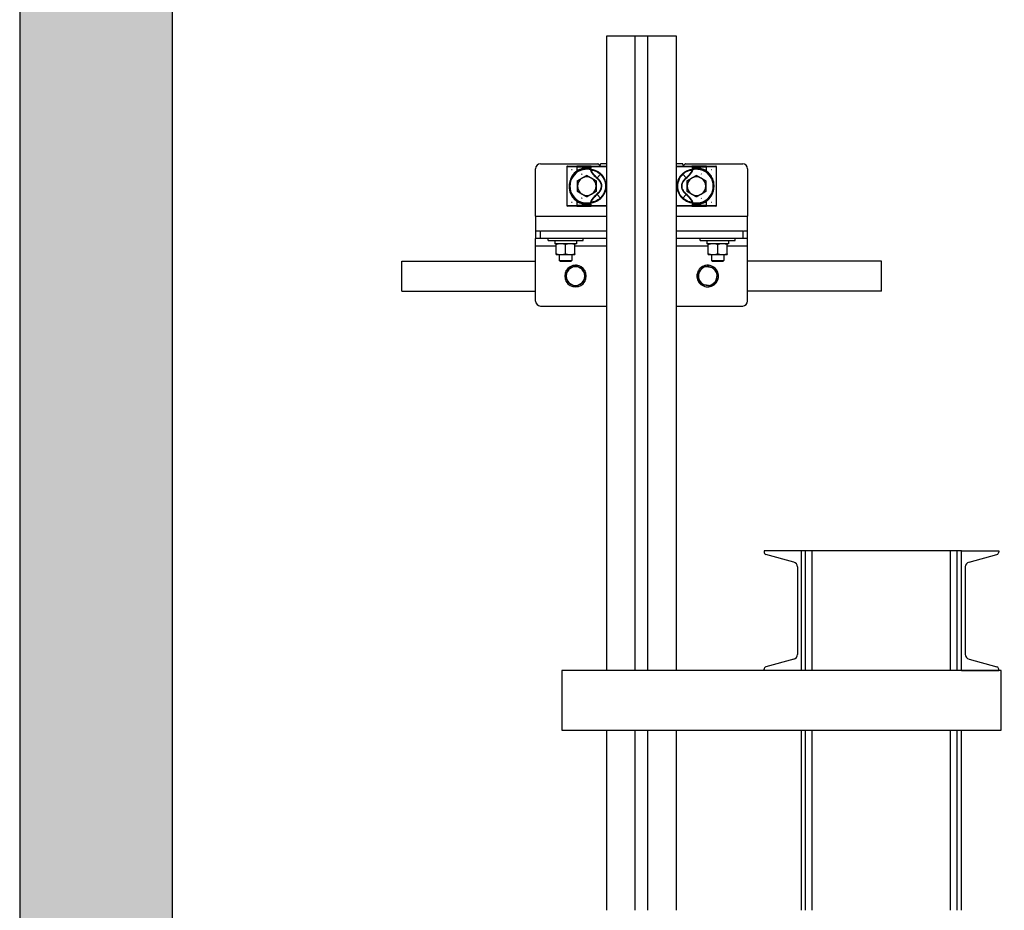
# Model space of a CAD drawing. Extents: x -276 to 148, y -99 to 381.
# Drawn here: x -270 to -220, y 284 to 329 of the extents above; entities that cross this region are included whole.
import ezdxf

# ---------------------------------------------------------------- set-up
doc = ezdxf.new("R2010")
doc.units = 0
doc.header["$LTSCALE"] = 0.5
doc.header["$MEASUREMENT"] = 0
doc.layers.add('DRAW', color=152, linetype='CONTINUOUS', lineweight=25)
doc.layers.add('TEXT', color=92, linetype='CONTINUOUS', lineweight=5)

msp = doc.modelspace()

# ---------------------------------------------------------------- hatches: boundary and pattern name
at = {"layer": 'TEXT'}
h = msp.add_hatch(dxfattribs=at)
h.set_pattern_fill('ANSI33', color=256, scale=12)
h.set_pattern_definition([(45, (139.6103, 129.625), (-2.12132, 2.12132), []), (45, (141.7316, 129.625), (-2.12132, 2.12132), [1.5, -0.75])])
h.paths.add_polyline_path([(-185.45261, 349.56305), (-193.07761, 349.56305), (-193.07761, 283.96292), (-185.45261, 283.96292)])
h.paths.add_polyline_path([(-185.45261, 183.96292), (-193.07761, 183.96292), (-193.07761, 157.05351), (-185.45261, 157.05351)])
h.paths.add_polyline_path([(-185.45261, 148.05351), (-193.07761, 148.05351), (-193.07761, 139.96292), (-185.45261, 139.96292)])
h.paths.add_polyline_path([(-262.07761, 148.05351), (-269.70261, 148.05351), (-269.70261, 43.96244), (-262.07761, 43.96342)])
h.paths.add_polyline_path([(-262.07761, 349.56305), (-269.70261, 349.56305), (-269.70261, 157.05351), (-262.07761, 157.05351)])
h.paths.add_polyline_path([(-185.45261, 355.56305), (-269.70261, 355.56305), (-269.70261, 349.56305), (-262.07761, 349.56305), (-185.45261, 349.56305)])

# ---------------------------------------------------------------- linework, layer by layer
at = {"layer": 'DRAW'}
for p, q in [((-269.70261, 355.56305), (-269.70261, 157.05351)), ((-262.07761, 349.56305), (-262.07761, 157.05351)), ((-236.82761, 327.96292), (-240.32761, 327.96292)), ((-240.32761, 327.96292), (-240.32761, 296.21292)), ((-238.89261, 296.21292), (-238.89261, 327.96292)), ((-238.26261, 296.21292), (-238.26261, 327.96292)), ((-236.82761, 296.21292), (-236.82761, 327.96292)), ((-243.88443, 318.96592), (-243.88443, 321.33792)), ((-243.63443, 321.58792), (-240.77237, 321.58792)), ((-242.32193, 321.43167), (-242.322, 321.43167)), ((-242.322, 321.43167), (-242.322, 319.49417)), ((-241.82304, 321.43167), (-242.32193, 321.43167)), ((-242.32193, 321.43167), (-242.32193, 319.49417)), ((-242.29075, 321.46292), (-241.82304, 321.46292)), ((-241.24791, 321.46292), (-241.82304, 321.46292)), ((-241.82304, 321.43167), (-241.82304, 321.46292)), ((-241.82304, 321.43167), (-241.24791, 321.43167)), ((-241.82304, 321.43167), (-241.82304, 321.21802)), ((-241.24791, 321.36615), (-241.25047, 321.335)), ((-241.09482, 321.46292), (-241.24791, 321.46292)), ((-241.24791, 321.46292), (-241.24791, 321.43167)), ((-241.24791, 321.43167), (-241.12544, 321.43167)), ((-241.24791, 321.43167), (-241.24791, 321.36615)), ((-241.11342, 321.28804), (-241.14329, 321.28754)), ((-241.1117, 321.27885), (-241.14007, 321.26916)), ((-240.32761, 321.43167), (-241.12544, 321.43167)), ((-241.12544, 321.43167), (-241.12544, 321.35258)), ((-241.09482, 321.46292), (-240.32761, 321.46292)), ((-240.68778, 321.51627), (-240.75028, 321.57877)), ((-240.32761, 321.58792), (-240.63443, 321.58792)), ((-240.63443, 321.53837), (-240.63443, 321.58792)), ((-236.52079, 321.58792), (-236.82761, 321.58792)), ((-236.82761, 321.46292), (-236.0604, 321.46292)), ((-236.02978, 321.43167), (-236.82761, 321.43167)), ((-236.52079, 321.53837), (-236.52079, 321.58792)), ((-236.40495, 321.57877), (-236.46745, 321.51627)), ((-236.38285, 321.58792), (-233.52079, 321.58792)), ((-235.90731, 321.46292), (-236.0604, 321.46292)), ((-236.01515, 321.26916), (-236.04352, 321.27885)), ((-236.01194, 321.28754), (-236.0418, 321.28804)), ((-236.02978, 321.35258), (-236.02978, 321.43167)), ((-236.02978, 321.43167), (-235.90731, 321.43167)), ((-235.33218, 321.46292), (-235.90731, 321.46292)), ((-235.90731, 321.43167), (-235.90731, 321.46292)), ((-235.90731, 321.36615), (-235.90731, 321.43167)), ((-235.90731, 321.43167), (-235.33218, 321.43167)), ((-235.90476, 321.335), (-235.90731, 321.36615)), ((-235.33218, 321.46292), (-235.33218, 321.43167)), ((-235.33218, 321.46292), (-234.86447, 321.46292)), ((-235.33218, 321.21802), (-235.33218, 321.43167)), ((-234.83329, 321.43167), (-235.33218, 321.43167)), ((-234.83329, 319.49417), (-234.83329, 321.43167)), ((-234.83322, 321.43167), (-234.83329, 321.43167)), ((-234.83322, 319.49417), (-234.83322, 321.43167)), ((-233.27079, 321.33792), (-233.27079, 318.96592)), ((-241.82304, 321.21802), (-241.80576, 321.19199)), ((-240.80787, 320.88189), (-240.82529, 320.86313)), ((-240.64195, 321.06056), (-240.80787, 320.88189)), ((-236.51327, 321.06056), (-236.34735, 320.88189)), ((-236.32993, 320.86313), (-236.34735, 320.88189)), ((-235.34946, 321.19199), (-235.33218, 321.21802)), ((-240.82529, 320.06271), (-240.80787, 320.04396)), ((-240.64195, 319.86529), (-240.80787, 320.04396)), ((-236.51327, 319.86529), (-236.34735, 320.04396)), ((-236.34735, 320.04396), (-236.32993, 320.06271)), ((-242.322, 319.49417), (-242.32193, 319.49417)), ((-242.32193, 319.49417), (-241.82304, 319.49417)), ((-241.82304, 319.46292), (-242.29075, 319.46292)), ((-241.80576, 319.73386), (-241.82304, 319.70782)), ((-241.82304, 319.70782), (-241.82304, 319.49417)), ((-241.82304, 319.46292), (-241.82304, 319.49417)), ((-241.24791, 319.49417), (-241.82304, 319.49417)), ((-241.82304, 319.46292), (-241.24791, 319.46292)), ((-241.25047, 319.59085), (-241.24791, 319.5597)), ((-241.24791, 319.5597), (-241.24791, 319.49417)), ((-241.24791, 319.49417), (-241.24791, 319.46292)), ((-241.12544, 319.49417), (-241.24791, 319.49417)), ((-241.24791, 319.46292), (-241.09482, 319.46292)), ((-241.14329, 319.6383), (-241.11342, 319.63781)), ((-241.14007, 319.65669), (-241.1117, 319.647)), ((-241.12544, 319.57327), (-241.12544, 319.49417)), ((-241.12544, 319.49417), (-240.32761, 319.49417)), ((-240.32761, 319.46292), (-241.09482, 319.46292)), ((-236.82761, 319.49417), (-236.02978, 319.49417)), ((-236.0604, 319.46292), (-236.82761, 319.46292)), ((-236.0604, 319.46292), (-235.90731, 319.46292)), ((-236.04352, 319.647), (-236.01515, 319.65669)), ((-236.0418, 319.63781), (-236.01194, 319.6383)), ((-236.02978, 319.49417), (-236.02978, 319.57327)), ((-235.90731, 319.49417), (-236.02978, 319.49417)), ((-235.90731, 319.5597), (-235.90476, 319.59085)), ((-235.90731, 319.49417), (-235.90731, 319.5597)), ((-235.33218, 319.49417), (-235.90731, 319.49417)), ((-235.90731, 319.46292), (-235.90731, 319.49417)), ((-235.90731, 319.46292), (-235.33218, 319.46292)), ((-235.33218, 319.70782), (-235.34946, 319.73386)), ((-235.33218, 319.49417), (-235.33218, 319.70782)), ((-235.33218, 319.49417), (-234.83329, 319.49417)), ((-235.33218, 319.49417), (-235.33218, 319.46292)), ((-234.86447, 319.46292), (-235.33218, 319.46292)), ((-234.83329, 319.49417), (-234.83322, 319.49417)), ((-243.88443, 318.96592), (-240.32761, 318.96592)), ((-243.88443, 318.96592), (-243.88443, 318.21292)), ((-236.82761, 318.96592), (-233.27079, 318.96592)), ((-233.27079, 318.21292), (-233.27079, 318.96592)), ((-243.67304, 318.21292), (-243.88443, 318.21292)), ((-243.88443, 318.21292), (-243.88443, 317.83792)), ((-243.63443, 317.83792), (-243.88443, 317.83792)), ((-243.88443, 317.45992), (-243.88443, 317.83792)), ((-243.67304, 318.21292), (-243.63443, 318.21292)), ((-243.63443, 317.83792), (-243.63443, 318.21292)), ((-240.32761, 318.21292), (-243.63443, 318.21292)), ((-240.32761, 317.83792), (-243.63443, 317.83792)), ((-243.25943, 317.73792), (-243.25943, 317.83792)), ((-241.50943, 317.73792), (-241.50943, 317.83792)), ((-233.52079, 318.21292), (-236.82761, 318.21292)), ((-233.52079, 317.83792), (-236.82761, 317.83792)), ((-235.64579, 317.73792), (-235.64579, 317.83792)), ((-233.89579, 317.73792), (-233.89579, 317.83792)), ((-233.52079, 318.21292), (-233.48218, 318.21292)), ((-233.52079, 318.21292), (-233.52079, 317.83792)), ((-233.27079, 317.83792), (-233.52079, 317.83792)), ((-233.27079, 318.21292), (-233.48218, 318.21292)), ((-233.27079, 317.83792), (-233.27079, 318.21292)), ((-233.27079, 317.45992), (-233.27079, 317.83792)), ((-243.88443, 314.71292), (-243.88443, 317.45992)), ((-242.85318, 317.45992), (-243.88443, 317.45992)), ((-243.25943, 317.73792), (-241.50943, 317.73792)), ((-242.92393, 317.73792), (-242.92393, 317.58192)), ((-241.84493, 317.58192), (-242.92393, 317.58192)), ((-242.85318, 317.07679), (-242.85318, 317.54006)), ((-242.38443, 317.07679), (-242.38443, 317.54006)), ((-241.91568, 317.07679), (-241.91568, 317.54006)), ((-240.32761, 317.45992), (-241.91568, 317.45992)), ((-241.84493, 317.73792), (-241.84493, 317.58192)), ((-235.23954, 317.45992), (-236.82761, 317.45992)), ((-235.64579, 317.73792), (-233.89579, 317.73792)), ((-235.31029, 317.73792), (-235.31029, 317.58192)), ((-234.23129, 317.58192), (-235.31029, 317.58192)), ((-235.23954, 317.07679), (-235.23954, 317.54006)), ((-234.77079, 317.07679), (-234.77079, 317.54006)), ((-234.30204, 317.07679), (-234.30204, 317.54006)), ((-233.27079, 317.45992), (-234.30204, 317.45992)), ((-234.23129, 317.73792), (-234.23129, 317.58192)), ((-233.27079, 314.71292), (-233.27079, 317.45992)), ((-242.85318, 317.03492), (-242.6188, 317.03492)), ((-242.69693, 317.03492), (-242.69693, 316.74202)), ((-242.6188, 317.03492), (-242.15005, 317.03492)), ((-242.15005, 317.03492), (-241.91568, 317.03492)), ((-242.07193, 317.03492), (-242.07193, 316.74202)), ((-235.23954, 317.03492), (-235.00517, 317.03492)), ((-235.08329, 317.03492), (-235.08329, 316.74202)), ((-235.00517, 317.03492), (-234.53642, 317.03492)), ((-234.53642, 317.03492), (-234.30204, 317.03492)), ((-234.45829, 317.03492), (-234.45829, 316.74202)), ((-250.57761, 316.71292), (-243.88443, 316.71292)), ((-242.69693, 316.74202), (-242.07193, 316.74202)), ((-242.64116, 316.68792), (-242.69693, 316.74202)), ((-242.1277, 316.68792), (-242.64116, 316.68792)), ((-242.1277, 316.68792), (-242.07193, 316.74202)), ((-241.87642, 316.49986), (-241.87642, 316.50236)), ((-241.86493, 316.49322), (-241.86493, 316.50207)), ((-241.83742, 316.50037), (-241.83742, 316.47734)), ((-235.26279, 316.43633), (-235.26279, 316.50236)), ((-235.25129, 316.43454), (-235.25129, 316.50207)), ((-235.22379, 316.50037), (-235.22379, 316.43026)), ((-235.08329, 316.74202), (-234.45829, 316.74202)), ((-235.02752, 316.68792), (-235.08329, 316.74202)), ((-234.51406, 316.68792), (-235.02752, 316.68792)), ((-234.51406, 316.68792), (-234.45829, 316.74202)), ((-226.57761, 316.71292), (-233.27079, 316.71292)), ((-250.57761, 315.21292), (-243.88443, 315.21292)), ((-226.57761, 315.21292), (-233.27079, 315.21292)), ((-243.63443, 314.46292), (-240.32761, 314.46292)), ((-236.82761, 314.46292), (-233.52079, 314.46292)), ((-230.57761, 302.21292), (-232.45261, 302.21292)), ((-232.45261, 302.21292), (-232.45261, 302.14333)), ((-230.57761, 296.21292), (-230.57761, 302.21292)), ((-222.57761, 302.21292), (-230.57761, 302.21292)), ((-230.37593, 296.21292), (-230.37593, 302.21292)), ((-230.04259, 296.21292), (-230.04259, 302.21292)), ((-223.11263, 296.21292), (-223.11263, 302.21292)), ((-222.77929, 296.21292), (-222.77929, 302.21292)), ((-222.57761, 296.21292), (-222.57761, 302.21292)), ((-222.57761, 302.21292), (-220.70261, 302.21292)), ((-220.70261, 302.21292), (-220.70261, 302.14333)), ((-230.9638, 301.64214), (-232.35952, 302.02247)), ((-222.19142, 301.64214), (-220.79571, 302.02247)), ((-230.77761, 301.40042), (-230.77761, 297.02542)), ((-222.37761, 301.40042), (-222.37761, 297.02542)), ((-230.9638, 296.7837), (-232.35952, 296.40338)), ((-222.19142, 296.7837), (-220.79571, 296.40338)), ((-235.07761, 296.21292), (-242.07761, 296.21292)), ((-232.45261, 296.21292), (-232.45261, 296.28252)), ((-230.57761, 296.21292), (-232.45261, 296.21292)), ((-222.57761, 296.21292), (-220.70261, 296.21292)), ((-220.70261, 296.21292), (-220.70261, 296.28252)), ((-240.32761, 293.23492), (-240.32761, 284.21292)), ((-240.32761, 293.23492), (-236.82761, 293.23492)), ((-238.89261, 284.21292), (-238.89261, 293.23492)), ((-238.26261, 284.21292), (-238.26261, 293.23492)), ((-236.82761, 284.21292), (-236.82761, 293.23492)), ((-230.57761, 284.21292), (-230.57761, 293.23492)), ((-230.37593, 284.21292), (-230.37593, 293.23492)), ((-230.04259, 284.21292), (-230.04259, 293.23492)), ((-223.11263, 284.21292), (-223.11263, 293.23492)), ((-222.77929, 284.21292), (-222.77929, 293.23492)), ((-222.57761, 284.21292), (-222.57761, 293.23492))]:
    msp.add_line(p, q, dxfattribs=at)
for points in [[(-250.57761, 315.21292), (-250.57761, 316.71292)], [(-226.57761, 315.21292), (-226.57761, 316.71292)]]:
    msp.add_lwpolyline(points, dxfattribs=at)
msp.add_lwpolyline([(-242.57761, 293.23492), (-220.57761, 293.23492), (-220.57761, 296.21292), (-242.57761, 296.21292)], close=True, dxfattribs=at)
for centre, radius, start, end in [((-243.63443, 321.33792), 0.25, 90, 180), ((-242.29075, 321.43167), 0.03125, 90, 180), ((-241.32193, 320.46292), 0.875, 79.676605, 280.323395), ((-241.32193, 320.46292), 0.84375, 77.776505, 282.223495), ((-241.32193, 320.46292), 0.90625, 85.315323, 123.569739), ((-240.77237, 321.55667), 0.03125, 45, 90), ((-240.66568, 321.53837), 0.03125, 225, 0), ((-236.48954, 321.53837), 0.03125, 180, 315), ((-236.38285, 321.55667), 0.03125, 90, 135), ((-235.83329, 320.46292), 0.84375, 257.776505, 102.223495), ((-235.83329, 320.46292), 0.875, 259.676605, 100.323395), ((-235.83329, 320.46292), 0.90625, 56.430261, 94.684677), ((-234.86447, 321.43167), 0.03125, 0, 90), ((-233.52079, 321.33792), 0.25, 0, 90), ((-241.32193, 320.46292), 0.469, 120, 180), ((-241.32193, 320.46292), 0.469, 60, 120), ((-241.32193, 320.46292), 0.469, 0, 60), ((-235.83329, 320.46292), 0.469, 120, 180), ((-235.83329, 320.46292), 0.469, 60, 120), ((-235.83329, 320.46292), 0.469, 0, 60), ((-241.32193, 320.46292), 0.469, 180, 240), ((-241.32193, 320.46292), 0.469, 300, 0), ((-235.83329, 320.46292), 0.469, 180, 240), ((-235.83329, 320.46292), 0.469, 300, 0), ((-241.32193, 320.46292), 0.469, 240, 300), ((-235.83329, 320.46292), 0.469, 240, 300), ((-242.29075, 319.49417), 0.03125, 180, 270), ((-241.32193, 320.46292), 0.90625, 236.430261, 274.684677), ((-235.83329, 320.46292), 0.90625, 265.315323, 303.569739), ((-234.86447, 319.49417), 0.03125, 270, 0), ((-241.88443, 315.96292), 0.469, 120, 180), ((-241.88443, 315.96292), 0.5395, 90.380115, 149.619885), ((-241.88443, 315.96292), 0.469, 60, 120), ((-241.88443, 315.96292), 0.5395, 89.149611, 89.619885), ((-241.88443, 315.96292), 0.5395, 85.001441, 87.928617), ((-241.88443, 315.96292), 0.5395, 30.380115, 85.001441), ((-241.88443, 315.96292), 0.469, 0, 60), ((-235.27079, 315.96292), 0.5395, 111.525757, 170.765528), ((-235.27079, 315.96292), 0.469, 81.145642, 141.145642), ((-235.27079, 315.96292), 0.5395, 89.149611, 110.765528), ((-235.27079, 315.96292), 0.5395, 85.001441, 87.928617), ((-235.27079, 315.96292), 0.5395, 51.525757, 85.001441), ((-235.27079, 315.96292), 0.469, 21.145642, 81.145642), ((-235.27079, 315.96292), 0.5395, 351.525757, 50.765528), ((-241.88443, 315.96292), 0.5395, 150.380115, 209.619885), ((-241.88443, 315.96292), 0.469, 180, 240), ((-241.88443, 315.96292), 0.469, 300, 0), ((-241.88443, 315.96292), 0.5395, 330.380115, 29.619885), ((-235.27079, 315.96292), 0.5395, 171.525757, 230.765528), ((-235.27079, 315.96292), 0.469, 141.145642, 201.145642), ((-235.27079, 315.96292), 0.5395, 291.525757, 350.765528), ((-235.27079, 315.96292), 0.469, 321.145642, 21.145642), ((-241.88443, 315.96292), 0.5395, 210.380115, 269.619885), ((-241.88443, 315.96292), 0.469, 240, 300), ((-241.88443, 315.96292), 0.5395, 270.380115, 329.619885), ((-235.27079, 315.96292), 0.469, 201.145642, 261.145642), ((-235.27079, 315.96292), 0.5395, 231.525757, 290.765528), ((-235.27079, 315.96292), 0.469, 261.145642, 321.145642), ((-243.63443, 314.71292), 0.25, 180, 270), ((-233.52079, 314.71292), 0.25, 270, 0), ((-232.32761, 302.14333), 0.125, 180, 255.212091), ((-220.82761, 302.14333), 0.125, 284.787909, 0), ((-231.02761, 301.40042), 0.25, 0, 75.212091), ((-222.12761, 301.40042), 0.25, 104.787909, 180), ((-231.02761, 297.02542), 0.25, 284.787909, 0), ((-222.12761, 297.02542), 0.25, 180, 255.212091), ((-232.32761, 296.28252), 0.125, 104.787909, 180), ((-220.82761, 296.28252), 0.125, 0, 75.212091)]:
    msp.add_arc(centre, radius, start, end, dxfattribs=at)
for centre, major_axis, ratio, start_param, end_param in [((-242.29075, 321.43167), (0, 0.03125), 0.9977753, 0, 1.57079633), ((-242.0808, 321.28853), (0.03125, 0.00015), 0.01507984, 4.70905292, 5.98463279), ((-241.15953, 321.3545), (0.0056, 0.03074), 0.94107594, 3.14159265, 4.8821584), ((-241.15606, 321.35258), (0.02404, 0.01997), 0.95258192, 3.85880258, 5.56597538), ((-241.09482, 321.43167), (0, 0.03125), 0.9797959, 0, 1.57079633), ((-236.0604, 321.43167), (0, 0.03125), 0.9797959, -1.57079633, 0), ((-235.99916, 321.35258), (-0.02404, 0.01997), 0.95258192, 0.71720993, 2.42438272), ((-235.9957, 321.3545), (-0.0056, 0.03074), 0.94107594, 1.40102691, 3.14159265), ((-235.07443, 321.28853), (-0.03125, 0.00015), 0.01507984, 0.29855251, 1.57413239), ((-234.86447, 321.43167), (0, 0.03125), 0.9977753, -1.57079633, 0), ((-241.56203, 321.07932), (-0.02154, -0.02264), 0.01701902, 0.61096667, 1.58698111), ((-235.59319, 321.07932), (-0.02154, 0.02264), 0.01701902, 1.55461154, 2.53062598), ((-241.56203, 319.84653), (0.02154, -0.02264), 0.01701902, 1.55461154, 2.53062598), ((-235.59319, 319.84653), (0.02154, 0.02264), 0.01701902, 0.61096667, 1.58698111), ((-242.29075, 319.49417), (0, 0.03125), 0.9977753, 1.57079633, 3.14159265), ((-242.0808, 319.63731), (0.03125, -0.00015), 0.01507984, 0.29855251, 1.57413239), ((-241.15953, 319.57134), (-0.0056, 0.03074), 0.94107594, 4.54261956, 6.28318531), ((-241.15606, 319.57327), (-0.02404, 0.01997), 0.95258192, 3.85880258, 5.56597538), ((-241.09482, 319.49417), (0, 0.03125), 0.9797959, 1.57079633, 3.14159265), ((-236.0604, 319.49417), (0, 0.03125), 0.9797959, 3.14159265, 4.71238898), ((-235.99916, 319.57327), (0.02404, 0.01997), 0.95258192, 0.71720993, 2.42438272), ((-235.9957, 319.57134), (0.0056, 0.03074), 0.94107594, 0, 1.74056575), ((-235.07443, 319.63731), (-0.03125, -0.00015), 0.01507984, 4.70905292, 5.98463279), ((-234.86447, 319.49417), (0, 0.03125), 0.9977753, 3.14159265, 4.71238898)]:
    msp.add_ellipse(centre, major_axis=major_axis, ratio=ratio, start_param=start_param, end_param=end_param, dxfattribs=at)
for points, knots in [([(-241.13006, 321.3545), (-241.1322, 321.35479), (-241.13481, 321.35515), (-241.14277, 321.35619), (-241.14881, 321.35696), (-241.16673, 321.35912), (-241.18031, 321.36062), (-241.21155, 321.36358), (-241.22976, 321.36503), (-241.24791, 321.36615)], [-0.293272105, -0.293272105, -0.293272105, -0.293272105, -0.256613092, -0.256613092, -0.197958671, -0.197958671, -0.104111597, -0.104111597, 0, 0, 0, 0]), ([(-241.16513, 321.32376), (-241.16463, 321.32367), (-241.16416, 321.32356), (-241.16333, 321.3233), (-241.16296, 321.32316), (-241.16241, 321.32291), (-241.16221, 321.32281), (-241.1619, 321.32263), (-241.16178, 321.32255), (-241.16167, 321.32248)], [0, 0, 0, 0, 0.0118247184, 0.0118247184, 0.0224836195, 0.0224836195, 0.0291454327, 0.0291454327, 0.0333090659, 0.0333090659, 0.0333090659, 0.0333090659]), ([(-241.16167, 321.32248), (-241.15954, 321.32105), (-241.15702, 321.31831), (-241.15225, 321.31131), (-241.14998, 321.3072), (-241.14683, 321.29987), (-241.14574, 321.29689), (-241.14428, 321.29191), (-241.14379, 321.28998), (-241.1434, 321.28806)], [0, 0, 0, 0, 0.079297676, 0.079297676, 0.15077727, 0.15077727, 0.195452017, 0.195452017, 0.223373734, 0.223373734, 0.223373734, 0.223373734]), ([(-241.1434, 321.28806), (-241.14339, 321.288), (-241.14337, 321.28794), (-241.14335, 321.28782), (-241.14334, 321.28777), (-241.14332, 321.28768), (-241.14331, 321.28764), (-241.1433, 321.28759), (-241.14329, 321.28757), (-241.14329, 321.28754)], [-0.00251458015, -0.00251458015, -0.00251458015, -0.00251458015, -0.0016219042, -0.0016219042, -0.00081723855, -0.00081723855, -0.00031432252, -0.00031432252, 0, 0, 0, 0]), ([(-241.14329, 321.28754), (-241.14325, 321.28534), (-241.14309, 321.28312), (-241.14255, 321.27893), (-241.1422, 321.27696), (-241.14146, 321.27379), (-241.14114, 321.27258), (-241.14056, 321.27064), (-241.14032, 321.26989), (-241.14007, 321.26916)], [-0.0474089356, -0.0474089356, -0.0474089356, -0.0474089356, -0.0305787634, -0.0305787634, -0.0154079041, -0.0154079041, -0.0059261169, -0.0059261169, 0, 0, 0, 0]), ([(-241.12544, 321.35258), (-241.12558, 321.35271), (-241.12573, 321.35283), (-241.12613, 321.35313), (-241.12639, 321.3533), (-241.12712, 321.3537), (-241.12761, 321.35391), (-241.12873, 321.35427), (-241.12937, 321.35441), (-241.13006, 321.3545)], [-0.0333090659, -0.0333090659, -0.0333090659, -0.0333090659, -0.0291454327, -0.0291454327, -0.0224836195, -0.0224836195, -0.0118247184, -0.0118247184, 0, 0, 0, 0]), ([(-241.11343, 321.28853), (-241.11344, 321.2922), (-241.11355, 321.29588), (-241.11405, 321.30533), (-241.11457, 321.31095), (-241.11635, 321.3247), (-241.11789, 321.33232), (-241.12146, 321.3452), (-241.12354, 321.35014), (-241.12544, 321.35258)], [-0.223373734, -0.223373734, -0.223373734, -0.223373734, -0.195452017, -0.195452017, -0.15077727, -0.15077727, -0.079297676, -0.079297676, 0, 0, 0, 0]), ([(-240.6238, 321.07932), (-240.6458, 321.09893), (-240.66915, 321.11768), (-240.73211, 321.16299), (-240.77283, 321.18732), (-240.87915, 321.24003), (-240.94457, 321.26145), (-241.05049, 321.28543), (-241.09067, 321.2888), (-241.11343, 321.28853)], [0, 0, 0, 0, 0.21692438, 0.21692438, 0.5640034, 0.5640034, 1.11932982, 1.11932982, 1.66790739, 1.66790739, 1.66790739, 1.66790739]), ([(-241.11342, 321.28804), (-241.11342, 321.28806), (-241.11342, 321.28808), (-241.11342, 321.28813), (-241.11342, 321.28817), (-241.11343, 321.28825), (-241.11343, 321.28831), (-241.11343, 321.28842), (-241.11343, 321.28848), (-241.11343, 321.28853)], [0, 0, 0, 0, 0.00031432252, 0.00031432252, 0.00081723855, 0.00081723855, 0.0016219042, 0.0016219042, 0.00251458015, 0.00251458015, 0.00251458015, 0.00251458015]), ([(-241.1117, 321.27885), (-241.11183, 321.27922), (-241.11196, 321.27959), (-241.11227, 321.28056), (-241.11244, 321.28116), (-241.11284, 321.28275), (-241.11303, 321.28373), (-241.11332, 321.28583), (-241.1134, 321.28694), (-241.11342, 321.28804)], [0, 0, 0, 0, 0.0059261169, 0.0059261169, 0.0154079041, 0.0154079041, 0.0305787634, 0.0305787634, 0.0474089356, 0.0474089356, 0.0474089356, 0.0474089356]), ([(-240.80787, 320.88189), (-240.82377, 320.89666), (-240.83965, 320.91125), (-240.8803, 320.94943), (-240.90468, 320.97319), (-240.96524, 321.03734), (-240.99985, 321.0791), (-241.0645, 321.17224), (-241.09411, 321.22459), (-241.1117, 321.27885)], [0, 0, 0, 0, 0.16461067, 0.16461067, 0.42798774, 0.42798774, 0.84939106, 0.84939106, 1.31688536, 1.31688536, 1.31688536, 1.31688536]), ([(-241.1117, 321.27885), (-241.08774, 321.27446), (-241.04694, 321.26898), (-240.94383, 321.24253), (-240.88136, 321.22069), (-240.78097, 321.16779), (-240.74278, 321.14353), (-240.68404, 321.09852), (-240.66234, 321.07995), (-240.64195, 321.06056)], [-1.66588198, -1.66588198, -1.66588198, -1.66588198, -1.11932982, -1.11932982, -0.5640034, -0.5640034, -0.21692438, -0.21692438, 0, 0, 0, 0]), ([(-236.04179, 321.28853), (-236.06456, 321.2888), (-236.10476, 321.28543), (-236.21071, 321.26144), (-236.27608, 321.24004), (-236.38251, 321.18725), (-236.42317, 321.16296), (-236.48609, 321.11767), (-236.50942, 321.09893), (-236.53142, 321.07932)], [0.067481, 0.067481, 0.067481, 0.067481, 0.61608448, 0.61608448, 1.17142824, 1.17142824, 1.51851809, 1.51851809, 1.73544925, 1.73544925, 1.73544925, 1.73544925]), ([(-236.51327, 321.06056), (-236.49288, 321.07995), (-236.47119, 321.09851), (-236.41249, 321.14349), (-236.37437, 321.16772), (-236.27387, 321.2207), (-236.21145, 321.24252), (-236.10831, 321.26898), (-236.06749, 321.27446), (-236.04352, 321.27885)], [-1.73544925, -1.73544925, -1.73544925, -1.73544925, -1.51851809, -1.51851809, -1.17142824, -1.17142824, -0.61608448, -0.61608448, -0.069506, -0.069506, -0.069506, -0.069506]), ([(-236.04352, 321.27885), (-236.06112, 321.22459), (-236.09072, 321.17223), (-236.15537, 321.0791), (-236.18999, 321.03734), (-236.25054, 320.97319), (-236.27492, 320.94943), (-236.31557, 320.91125), (-236.33145, 320.89666), (-236.34735, 320.88189)], [0, 0, 0, 0, 0.4674891, 0.4674891, 0.88888773, 0.88888773, 1.15226187, 1.15226187, 1.31687071, 1.31687071, 1.31687071, 1.31687071]), ([(-236.0418, 321.28804), (-236.04182, 321.28694), (-236.0419, 321.28583), (-236.04219, 321.28373), (-236.04238, 321.28275), (-236.04278, 321.28116), (-236.04295, 321.28056), (-236.04326, 321.27959), (-236.04339, 321.27922), (-236.04352, 321.27885)], [0, 0, 0, 0, 0.0168301721, 0.0168301721, 0.0320010315, 0.0320010315, 0.0414828186, 0.0414828186, 0.0474089356, 0.0474089356, 0.0474089356, 0.0474089356]), ([(-236.04179, 321.28853), (-236.04179, 321.28848), (-236.04179, 321.28842), (-236.0418, 321.28831), (-236.0418, 321.28825), (-236.0418, 321.28817), (-236.0418, 321.28813), (-236.0418, 321.28808), (-236.0418, 321.28806), (-236.0418, 321.28804)], [0, 0, 0, 0, 0.00089267595, 0.00089267595, 0.0016973416, 0.0016973416, 0.00220025763, 0.00220025763, 0.00251458015, 0.00251458015, 0.00251458015, 0.00251458015]), ([(-236.02978, 321.35258), (-236.03169, 321.35014), (-236.03377, 321.3452), (-236.03734, 321.33232), (-236.03887, 321.3247), (-236.04066, 321.31095), (-236.04118, 321.30533), (-236.04167, 321.29588), (-236.04178, 321.2922), (-236.04179, 321.28853)], [-0.223373734, -0.223373734, -0.223373734, -0.223373734, -0.144076058, -0.144076058, -0.072596464, -0.072596464, -0.027921717, -0.027921717, 0, 0, 0, 0]), ([(-236.02516, 321.3545), (-236.02585, 321.35441), (-236.02649, 321.35427), (-236.02761, 321.35391), (-236.0281, 321.3537), (-236.02883, 321.3533), (-236.02909, 321.35313), (-236.02949, 321.35283), (-236.02964, 321.35271), (-236.02978, 321.35258)], [-0.0333090659, -0.0333090659, -0.0333090659, -0.0333090659, -0.0214843475, -0.0214843475, -0.0108254464, -0.0108254464, -0.0041636332, -0.0041636332, 0, 0, 0, 0]), ([(-235.90731, 321.36615), (-235.92546, 321.36503), (-235.94367, 321.36358), (-235.97491, 321.36062), (-235.98849, 321.35912), (-236.00642, 321.35696), (-236.01245, 321.35619), (-236.02041, 321.35515), (-236.02303, 321.35479), (-236.02516, 321.3545)], [-0.293272105, -0.293272105, -0.293272105, -0.293272105, -0.189160508, -0.189160508, -0.095313434, -0.095313434, -0.036659013, -0.036659013, 0, 0, 0, 0]), ([(-236.01515, 321.26916), (-236.0149, 321.26989), (-236.01466, 321.27064), (-236.01408, 321.27258), (-236.01376, 321.27379), (-236.01303, 321.27696), (-236.01267, 321.27893), (-236.01213, 321.28312), (-236.01197, 321.28534), (-236.01194, 321.28754)], [-0.0474089356, -0.0474089356, -0.0474089356, -0.0474089356, -0.0414828186, -0.0414828186, -0.0320010315, -0.0320010315, -0.0168301721, -0.0168301721, 0, 0, 0, 0]), ([(-236.01194, 321.28754), (-236.01193, 321.28757), (-236.01193, 321.28759), (-236.01191, 321.28764), (-236.01191, 321.28768), (-236.01189, 321.28777), (-236.01187, 321.28782), (-236.01185, 321.28794), (-236.01184, 321.288), (-236.01182, 321.28806)], [-0.00251458015, -0.00251458015, -0.00251458015, -0.00251458015, -0.00220025763, -0.00220025763, -0.0016973416, -0.0016973416, -0.00089267595, -0.00089267595, 0, 0, 0, 0]), ([(-236.01182, 321.28806), (-236.01143, 321.28998), (-236.01094, 321.29191), (-236.00948, 321.29689), (-236.00839, 321.29987), (-236.00524, 321.3072), (-236.00298, 321.31131), (-235.9982, 321.31831), (-235.99568, 321.32105), (-235.99355, 321.32248)], [0, 0, 0, 0, 0.027921717, 0.027921717, 0.072596464, 0.072596464, 0.144076058, 0.144076058, 0.223373734, 0.223373734, 0.223373734, 0.223373734]), ([(-235.99355, 321.32248), (-235.99344, 321.32255), (-235.99332, 321.32263), (-235.99301, 321.32281), (-235.99281, 321.32291), (-235.99226, 321.32316), (-235.99189, 321.3233), (-235.99106, 321.32356), (-235.99059, 321.32367), (-235.9901, 321.32376)], [0, 0, 0, 0, 0.0041636332, 0.0041636332, 0.0108254464, 0.0108254464, 0.0214843475, 0.0214843475, 0.0333090659, 0.0333090659, 0.0333090659, 0.0333090659]), ([(-241.82304, 321.21802), (-241.8405, 321.20571), (-241.85753, 321.19272), (-241.97544, 321.09558), (-242.05575, 320.99062), (-242.14889, 320.79596), (-242.17552, 320.71304), (-242.20562, 320.53728), (-242.20838, 320.4447), (-242.18506, 320.23761), (-242.15053, 320.12616), (-242.05902, 319.9494), (-242.00869, 319.87834), (-241.90997, 319.77571), (-241.86795, 319.73949), (-241.82304, 319.70782)], [-4.63851064, -4.63851064, -4.63851064, -4.63851064, -4.46887425, -4.46887425, -3.42715766, -3.42715766, -2.73587637, -2.73587637, -2.04459508, -2.04459508, -1.13452103, -1.13452103, -0.43635424, -0.43635424, 0, 0, 0, 0]), ([(-241.14007, 321.26916), (-241.12024, 321.2111), (-241.08855, 321.1573), (-241.02091, 321.06217), (-240.98507, 321.01983), (-240.92292, 320.95484), (-240.89806, 320.93081), (-240.85703, 320.89244), (-240.84112, 320.87783), (-240.82529, 320.86313)], [-1.31688536, -1.31688536, -1.31688536, -1.31688536, -0.84939106, -0.84939106, -0.42798774, -0.42798774, -0.16461067, -0.16461067, 0, 0, 0, 0]), ([(-240.82529, 320.86313), (-240.78008, 320.82115), (-240.73541, 320.77806), (-240.66149, 320.68227), (-240.63159, 320.62954), (-240.60383, 320.53705), (-240.59818, 320.50019), (-240.59816, 320.44327), (-240.59973, 320.42356), (-240.60782, 320.37281), (-240.61682, 320.34195), (-240.64866, 320.26555), (-240.67614, 320.22286), (-240.74363, 320.13982), (-240.78427, 320.10081), (-240.82529, 320.06271)], [-2.40309786, -2.40309786, -2.40309786, -2.40309786, -1.93295021, -1.93295021, -1.48285711, -1.48285711, -1.20154893, -1.20154893, -1.05135531, -1.05135531, -0.81104553, -0.81104553, -0.42654987, -0.42654987, 0, 0, 0, 0]), ([(-240.80787, 320.04396), (-240.76666, 320.08223), (-240.72501, 320.12201), (-240.655, 320.20809), (-240.6261, 320.25289), (-240.59242, 320.33382), (-240.58285, 320.36667), (-240.57424, 320.42085), (-240.57256, 320.44191), (-240.57258, 320.50276), (-240.57861, 320.54216), (-240.60808, 320.64054), (-240.63969, 320.69612), (-240.71657, 320.7957), (-240.76244, 320.83971), (-240.80787, 320.88189)], [0, 0, 0, 0, 0.42654987, 0.42654987, 0.81104553, 0.81104553, 1.05135531, 1.05135531, 1.20154893, 1.20154893, 1.48285711, 1.48285711, 1.93295021, 1.93295021, 2.40309786, 2.40309786, 2.40309786, 2.40309786]), ([(-240.64195, 321.06056), (-240.58426, 321.00567), (-240.5351, 320.94206), (-240.45338, 320.79803), (-240.42245, 320.71379), (-240.39478, 320.57335), (-240.38941, 320.51835), (-240.38942, 320.43499), (-240.39079, 320.40717), (-240.39782, 320.33546), (-240.40551, 320.2922), (-240.43425, 320.18161), (-240.4606, 320.11571), (-240.53368, 319.98561), (-240.58343, 319.92096), (-240.64195, 319.86529)], [-3.50851454, -3.50851454, -3.50851454, -3.50851454, -2.89452449, -2.89452449, -2.19282159, -2.19282159, -1.75425727, -1.75425727, -1.53497511, -1.53497511, -1.18412366, -1.18412366, -0.62276133, -0.62276133, 0, 0, 0, 0]), ([(-240.6238, 319.84653), (-240.56064, 319.90284), (-240.50632, 319.96859), (-240.42578, 320.10189), (-240.39634, 320.16983), (-240.36399, 320.28463), (-240.35526, 320.32973), (-240.34727, 320.40462), (-240.34571, 320.43371), (-240.34569, 320.52088), (-240.35183, 320.57839), (-240.38311, 320.72458), (-240.41784, 320.81157), (-240.50786, 320.95911), (-240.56153, 321.0238), (-240.6238, 321.07932)], [0, 0, 0, 0, 0.62276133, 0.62276133, 1.18412366, 1.18412366, 1.53497511, 1.53497511, 1.75425727, 1.75425727, 2.19282159, 2.19282159, 2.89452449, 2.89452449, 3.50851454, 3.50851454, 3.50851454, 3.50851454]), ([(-236.53142, 321.07932), (-236.59458, 321.023), (-236.6489, 320.95726), (-236.72944, 320.82396), (-236.75888, 320.75601), (-236.79124, 320.64121), (-236.79997, 320.59612), (-236.80796, 320.52123), (-236.80951, 320.49214), (-236.80953, 320.40496), (-236.80339, 320.34746), (-236.77211, 320.20126), (-236.73739, 320.11428), (-236.64736, 319.96673), (-236.59369, 319.90205), (-236.53142, 319.84653)], [0, 0, 0, 0, 0.62276133, 0.62276133, 1.18412366, 1.18412366, 1.53497511, 1.53497511, 1.75425727, 1.75425727, 2.19282159, 2.19282159, 2.89452449, 2.89452449, 3.50851454, 3.50851454, 3.50851454, 3.50851454]), ([(-236.51327, 319.86529), (-236.57097, 319.92017), (-236.62013, 319.98379), (-236.70185, 320.12782), (-236.73277, 320.21206), (-236.76045, 320.3525), (-236.76581, 320.4075), (-236.7658, 320.49086), (-236.76444, 320.51868), (-236.75741, 320.59038), (-236.74972, 320.63365), (-236.72097, 320.74424), (-236.69462, 320.81014), (-236.62154, 320.94024), (-236.57179, 321.00489), (-236.51327, 321.06056)], [-3.50851454, -3.50851454, -3.50851454, -3.50851454, -2.89452449, -2.89452449, -2.19282159, -2.19282159, -1.75425727, -1.75425727, -1.53497511, -1.53497511, -1.18412366, -1.18412366, -0.62276133, -0.62276133, 0, 0, 0, 0]), ([(-236.34735, 320.88189), (-236.38857, 320.84362), (-236.43021, 320.80384), (-236.50023, 320.71776), (-236.52913, 320.67296), (-236.5628, 320.59203), (-236.57237, 320.55918), (-236.58098, 320.505), (-236.58267, 320.48393), (-236.58264, 320.42309), (-236.57661, 320.38369), (-236.54714, 320.2853), (-236.51553, 320.22973), (-236.43865, 320.13014), (-236.39278, 320.08614), (-236.34735, 320.04396)], [0, 0, 0, 0, 0.42654987, 0.42654987, 0.81104553, 0.81104553, 1.05135531, 1.05135531, 1.20154893, 1.20154893, 1.48285711, 1.48285711, 1.93295021, 1.93295021, 2.40309786, 2.40309786, 2.40309786, 2.40309786]), ([(-236.32993, 320.06271), (-236.37515, 320.1047), (-236.41981, 320.14779), (-236.49373, 320.24358), (-236.52363, 320.2963), (-236.5514, 320.3888), (-236.55704, 320.42566), (-236.55707, 320.48258), (-236.55549, 320.50228), (-236.5474, 320.55304), (-236.5384, 320.58389), (-236.50656, 320.6603), (-236.47908, 320.70299), (-236.4116, 320.78603), (-236.37095, 320.82504), (-236.32993, 320.86313)], [-2.40309786, -2.40309786, -2.40309786, -2.40309786, -1.93295021, -1.93295021, -1.48285711, -1.48285711, -1.20154893, -1.20154893, -1.05135531, -1.05135531, -0.81104553, -0.81104553, -0.42654987, -0.42654987, 0, 0, 0, 0]), ([(-236.32993, 320.86313), (-236.31411, 320.87783), (-236.29819, 320.89244), (-236.25717, 320.93081), (-236.2323, 320.95484), (-236.17015, 321.01983), (-236.13431, 321.06217), (-236.06667, 321.1573), (-236.03498, 321.2111), (-236.01515, 321.26916)], [-1.31687071, -1.31687071, -1.31687071, -1.31687071, -1.15226187, -1.15226187, -0.88888773, -0.88888773, -0.4674891, -0.4674891, 0, 0, 0, 0]), ([(-235.33218, 319.70782), (-235.31472, 319.72013), (-235.29769, 319.73313), (-235.17978, 319.83026), (-235.09947, 319.93522), (-235.00633, 320.12989), (-234.9797, 320.21281), (-234.9496, 320.38856), (-234.94685, 320.48115), (-234.97016, 320.68824), (-235.0047, 320.79969), (-235.09621, 320.97644), (-235.14654, 321.04751), (-235.24525, 321.15014), (-235.28727, 321.18636), (-235.33218, 321.21802)], [-4.63851064, -4.63851064, -4.63851064, -4.63851064, -4.46887425, -4.46887425, -3.42715766, -3.42715766, -2.73587637, -2.73587637, -2.04459508, -2.04459508, -1.13452103, -1.13452103, -0.43635424, -0.43635424, 0, 0, 0, 0]), ([(-240.82529, 320.06271), (-240.84112, 320.04801), (-240.85703, 320.0334), (-240.89805, 319.99504), (-240.92292, 319.97101), (-240.98507, 319.90602), (-241.02091, 319.86367), (-241.08855, 319.76855), (-241.12024, 319.71475), (-241.14007, 319.65669)], [-1.31687071, -1.31687071, -1.31687071, -1.31687071, -1.15226187, -1.15226187, -0.88888773, -0.88888773, -0.4674891, -0.4674891, 0, 0, 0, 0]), ([(-241.11343, 319.63731), (-241.09067, 319.63705), (-241.05046, 319.64042), (-240.94451, 319.66441), (-240.87914, 319.68581), (-240.77271, 319.73859), (-240.73206, 319.76289), (-240.66914, 319.80818), (-240.6458, 319.82691), (-240.6238, 319.84653)], [0.067481, 0.067481, 0.067481, 0.067481, 0.61608448, 0.61608448, 1.17142824, 1.17142824, 1.51851809, 1.51851809, 1.73544925, 1.73544925, 1.73544925, 1.73544925]), ([(-241.1117, 319.647), (-241.09411, 319.70126), (-241.0645, 319.75361), (-240.99985, 319.84675), (-240.96524, 319.88851), (-240.90468, 319.95266), (-240.8803, 319.97642), (-240.83965, 320.01459), (-240.82377, 320.02919), (-240.80787, 320.04396)], [0, 0, 0, 0, 0.4674891, 0.4674891, 0.88888773, 0.88888773, 1.15226187, 1.15226187, 1.31687071, 1.31687071, 1.31687071, 1.31687071]), ([(-240.64195, 319.86529), (-240.66234, 319.84589), (-240.68403, 319.82733), (-240.74273, 319.78236), (-240.78085, 319.75813), (-240.88135, 319.70515), (-240.94377, 319.68333), (-241.04692, 319.65687), (-241.08774, 319.65139), (-241.1117, 319.647)], [-1.73544925, -1.73544925, -1.73544925, -1.73544925, -1.51851809, -1.51851809, -1.17142824, -1.17142824, -0.61608448, -0.61608448, -0.069506, -0.069506, -0.069506, -0.069506]), ([(-236.53142, 319.84653), (-236.50942, 319.82691), (-236.48608, 319.80817), (-236.42311, 319.76285), (-236.38239, 319.73853), (-236.27608, 319.68581), (-236.21065, 319.66439), (-236.10474, 319.64042), (-236.06455, 319.63705), (-236.04179, 319.63731)], [0, 0, 0, 0, 0.21692438, 0.21692438, 0.5640034, 0.5640034, 1.11932982, 1.11932982, 1.66790739, 1.66790739, 1.66790739, 1.66790739]), ([(-236.04352, 319.647), (-236.06748, 319.65138), (-236.10828, 319.65687), (-236.21139, 319.68331), (-236.27386, 319.70515), (-236.37425, 319.75806), (-236.41244, 319.78232), (-236.47118, 319.82733), (-236.49289, 319.84589), (-236.51327, 319.86529)], [-1.66588198, -1.66588198, -1.66588198, -1.66588198, -1.11932982, -1.11932982, -0.5640034, -0.5640034, -0.21692438, -0.21692438, 0, 0, 0, 0]), ([(-236.34735, 320.04396), (-236.33145, 320.02919), (-236.31557, 320.01459), (-236.27492, 319.97642), (-236.25054, 319.95266), (-236.18999, 319.8885), (-236.15537, 319.84675), (-236.09072, 319.75361), (-236.06112, 319.70126), (-236.04352, 319.647)], [0, 0, 0, 0, 0.16461067, 0.16461067, 0.42798774, 0.42798774, 0.84939106, 0.84939106, 1.31688536, 1.31688536, 1.31688536, 1.31688536]), ([(-236.01515, 319.65669), (-236.03498, 319.71475), (-236.06667, 319.76854), (-236.13431, 319.86367), (-236.17015, 319.90602), (-236.2323, 319.97101), (-236.25717, 319.99504), (-236.29819, 320.0334), (-236.3141, 320.04801), (-236.32993, 320.06271)], [-1.31688536, -1.31688536, -1.31688536, -1.31688536, -0.84939106, -0.84939106, -0.42798774, -0.42798774, -0.16461067, -0.16461067, 0, 0, 0, 0]), ([(-241.24791, 319.5597), (-241.22976, 319.56082), (-241.21155, 319.56227), (-241.18031, 319.56523), (-241.16673, 319.56673), (-241.14881, 319.56888), (-241.14277, 319.56965), (-241.13481, 319.5707), (-241.1322, 319.57105), (-241.13006, 319.57134)], [-0.293272105, -0.293272105, -0.293272105, -0.293272105, -0.189160508, -0.189160508, -0.095313434, -0.095313434, -0.036659013, -0.036659013, 0, 0, 0, 0]), ([(-241.16167, 319.60337), (-241.16178, 319.60329), (-241.1619, 319.60322), (-241.16221, 319.60304), (-241.16241, 319.60293), (-241.16296, 319.60268), (-241.16333, 319.60254), (-241.16416, 319.60229), (-241.16463, 319.60218), (-241.16513, 319.60209)], [0, 0, 0, 0, 0.0041636332, 0.0041636332, 0.0108254464, 0.0108254464, 0.0214843475, 0.0214843475, 0.0333090659, 0.0333090659, 0.0333090659, 0.0333090659]), ([(-241.1434, 319.63778), (-241.14379, 319.63587), (-241.14428, 319.63393), (-241.14574, 319.62896), (-241.14683, 319.62598), (-241.14998, 319.61864), (-241.15225, 319.61454), (-241.15702, 319.60754), (-241.15954, 319.60479), (-241.16167, 319.60337)], [0, 0, 0, 0, 0.027921717, 0.027921717, 0.072596464, 0.072596464, 0.144076058, 0.144076058, 0.223373734, 0.223373734, 0.223373734, 0.223373734]), ([(-241.14329, 319.6383), (-241.14329, 319.63828), (-241.1433, 319.63826), (-241.14331, 319.6382), (-241.14332, 319.63817), (-241.14334, 319.63808), (-241.14335, 319.63802), (-241.14337, 319.63791), (-241.14339, 319.63784), (-241.1434, 319.63778)], [-0.00251458015, -0.00251458015, -0.00251458015, -0.00251458015, -0.00220025763, -0.00220025763, -0.0016973416, -0.0016973416, -0.00089267595, -0.00089267595, 0, 0, 0, 0]), ([(-241.14007, 319.65669), (-241.14032, 319.65595), (-241.14056, 319.65521), (-241.14114, 319.65327), (-241.14146, 319.65206), (-241.1422, 319.64889), (-241.14255, 319.64691), (-241.14309, 319.64273), (-241.14325, 319.64051), (-241.14329, 319.6383)], [-0.0474089356, -0.0474089356, -0.0474089356, -0.0474089356, -0.0414828186, -0.0414828186, -0.0320010315, -0.0320010315, -0.0168301721, -0.0168301721, 0, 0, 0, 0]), ([(-241.13006, 319.57134), (-241.12937, 319.57144), (-241.12873, 319.57158), (-241.12761, 319.57194), (-241.12712, 319.57214), (-241.12639, 319.57255), (-241.12613, 319.57272), (-241.12573, 319.57302), (-241.12558, 319.57314), (-241.12544, 319.57327)], [-0.0333090659, -0.0333090659, -0.0333090659, -0.0333090659, -0.0214843475, -0.0214843475, -0.0108254464, -0.0108254464, -0.0041636332, -0.0041636332, 0, 0, 0, 0]), ([(-241.12544, 319.57327), (-241.12354, 319.5757), (-241.12146, 319.58065), (-241.11789, 319.59352), (-241.11635, 319.60115), (-241.11457, 319.6149), (-241.11405, 319.62052), (-241.11355, 319.62996), (-241.11344, 319.63365), (-241.11343, 319.63731)], [-0.223373734, -0.223373734, -0.223373734, -0.223373734, -0.144076058, -0.144076058, -0.072596464, -0.072596464, -0.027921717, -0.027921717, 0, 0, 0, 0]), ([(-241.11343, 319.63731), (-241.11343, 319.63737), (-241.11343, 319.63743), (-241.11343, 319.63754), (-241.11343, 319.63759), (-241.11342, 319.63768), (-241.11342, 319.63771), (-241.11342, 319.63777), (-241.11342, 319.63779), (-241.11342, 319.63781)], [0, 0, 0, 0, 0.00089267595, 0.00089267595, 0.0016973416, 0.0016973416, 0.00220025763, 0.00220025763, 0.00251458015, 0.00251458015, 0.00251458015, 0.00251458015]), ([(-241.11342, 319.63781), (-241.1134, 319.63891), (-241.11332, 319.64002), (-241.11303, 319.64211), (-241.11284, 319.6431), (-241.11244, 319.64468), (-241.11227, 319.64529), (-241.11196, 319.64626), (-241.11183, 319.64663), (-241.1117, 319.647)], [0, 0, 0, 0, 0.0168301721, 0.0168301721, 0.0320010315, 0.0320010315, 0.0414828186, 0.0414828186, 0.0474089356, 0.0474089356, 0.0474089356, 0.0474089356]), ([(-236.04352, 319.647), (-236.04339, 319.64663), (-236.04326, 319.64626), (-236.04295, 319.64529), (-236.04278, 319.64468), (-236.04238, 319.6431), (-236.04219, 319.64211), (-236.0419, 319.64002), (-236.04182, 319.63891), (-236.0418, 319.63781)], [0, 0, 0, 0, 0.0059261169, 0.0059261169, 0.0154079041, 0.0154079041, 0.0305787634, 0.0305787634, 0.0474089356, 0.0474089356, 0.0474089356, 0.0474089356]), ([(-236.0418, 319.63781), (-236.0418, 319.63779), (-236.0418, 319.63777), (-236.0418, 319.63771), (-236.0418, 319.63768), (-236.0418, 319.63759), (-236.0418, 319.63754), (-236.04179, 319.63743), (-236.04179, 319.63737), (-236.04179, 319.63731)], [0, 0, 0, 0, 0.00031432252, 0.00031432252, 0.00081723855, 0.00081723855, 0.0016219042, 0.0016219042, 0.00251458015, 0.00251458015, 0.00251458015, 0.00251458015]), ([(-236.04179, 319.63731), (-236.04178, 319.63365), (-236.04167, 319.62996), (-236.04118, 319.62052), (-236.04066, 319.6149), (-236.03887, 319.60115), (-236.03734, 319.59352), (-236.03377, 319.58065), (-236.03169, 319.5757), (-236.02978, 319.57327)], [-0.223373734, -0.223373734, -0.223373734, -0.223373734, -0.195452017, -0.195452017, -0.15077727, -0.15077727, -0.079297676, -0.079297676, 0, 0, 0, 0]), ([(-236.02978, 319.57327), (-236.02964, 319.57314), (-236.02949, 319.57302), (-236.02909, 319.57272), (-236.02883, 319.57255), (-236.0281, 319.57214), (-236.02761, 319.57194), (-236.02649, 319.57158), (-236.02585, 319.57144), (-236.02516, 319.57134)], [-0.0333090659, -0.0333090659, -0.0333090659, -0.0333090659, -0.0291454327, -0.0291454327, -0.0224836195, -0.0224836195, -0.0118247184, -0.0118247184, 0, 0, 0, 0]), ([(-236.02516, 319.57134), (-236.02303, 319.57105), (-236.02041, 319.5707), (-236.01245, 319.56965), (-236.00642, 319.56888), (-235.98849, 319.56673), (-235.97491, 319.56523), (-235.94367, 319.56227), (-235.92546, 319.56082), (-235.90731, 319.5597)], [-0.293272105, -0.293272105, -0.293272105, -0.293272105, -0.256613092, -0.256613092, -0.197958671, -0.197958671, -0.104111597, -0.104111597, 0, 0, 0, 0]), ([(-236.01194, 319.6383), (-236.01197, 319.64051), (-236.01213, 319.64273), (-236.01267, 319.64691), (-236.01303, 319.64889), (-236.01376, 319.65206), (-236.01408, 319.65327), (-236.01466, 319.65521), (-236.0149, 319.65595), (-236.01515, 319.65669)], [-0.0474089356, -0.0474089356, -0.0474089356, -0.0474089356, -0.0305787634, -0.0305787634, -0.0154079041, -0.0154079041, -0.0059261169, -0.0059261169, 0, 0, 0, 0]), ([(-236.01182, 319.63778), (-236.01184, 319.63784), (-236.01185, 319.63791), (-236.01187, 319.63802), (-236.01189, 319.63808), (-236.01191, 319.63817), (-236.01191, 319.6382), (-236.01193, 319.63826), (-236.01193, 319.63828), (-236.01194, 319.6383)], [-0.00251458015, -0.00251458015, -0.00251458015, -0.00251458015, -0.0016219042, -0.0016219042, -0.00081723855, -0.00081723855, -0.00031432252, -0.00031432252, 0, 0, 0, 0]), ([(-235.99355, 319.60337), (-235.99568, 319.60479), (-235.9982, 319.60754), (-236.00298, 319.61454), (-236.00524, 319.61864), (-236.00839, 319.62598), (-236.00948, 319.62896), (-236.01094, 319.63393), (-236.01143, 319.63587), (-236.01182, 319.63778)], [0, 0, 0, 0, 0.079297676, 0.079297676, 0.15077727, 0.15077727, 0.195452017, 0.195452017, 0.223373734, 0.223373734, 0.223373734, 0.223373734]), ([(-235.9901, 319.60209), (-235.99059, 319.60218), (-235.99106, 319.60229), (-235.99189, 319.60254), (-235.99226, 319.60268), (-235.99281, 319.60293), (-235.99301, 319.60304), (-235.99332, 319.60322), (-235.99344, 319.60329), (-235.99355, 319.60337)], [0, 0, 0, 0, 0.0118247184, 0.0118247184, 0.0224836195, 0.0224836195, 0.0291454327, 0.0291454327, 0.0333090659, 0.0333090659, 0.0333090659, 0.0333090659])]:
    msp.add_open_spline(points, degree=3, knots=knots, dxfattribs=at)
for points in [[(-241.79093, 320.7337), (-241.66526, 320.80626), (-241.55643, 320.86909)], [(-241.55643, 320.86909), (-241.4476, 320.93192), (-241.32193, 321.00448)], [(-241.32193, 321.00448), (-241.19626, 320.93192), (-241.08743, 320.86909)], [(-241.08743, 320.86909), (-240.9786, 320.80626), (-240.85293, 320.7337)], [(-236.30229, 320.7337), (-236.17662, 320.80626), (-236.06779, 320.86909)], [(-236.06779, 320.86909), (-235.95896, 320.93192), (-235.83329, 321.00448)], [(-235.83329, 321.00448), (-235.70762, 320.93192), (-235.59879, 320.86909)], [(-235.59879, 320.86909), (-235.48996, 320.80626), (-235.36429, 320.7337)], [(-241.79093, 320.46292), (-241.79093, 320.58859), (-241.79093, 320.7337)], [(-241.79093, 320.19215), (-241.79093, 320.33726), (-241.79093, 320.46292)], [(-240.85293, 320.7337), (-240.85293, 320.58859), (-240.85293, 320.46292)], [(-240.85293, 320.46292), (-240.85293, 320.33726), (-240.85293, 320.19215)], [(-236.30229, 320.46292), (-236.30229, 320.58859), (-236.30229, 320.7337)], [(-236.30229, 320.19215), (-236.30229, 320.33726), (-236.30229, 320.46292)], [(-235.36429, 320.7337), (-235.36429, 320.58859), (-235.36429, 320.46292)], [(-235.36429, 320.46292), (-235.36429, 320.33726), (-235.36429, 320.19215)], [(-241.55643, 320.05676), (-241.66526, 320.11959), (-241.79093, 320.19215)], [(-241.32193, 319.92137), (-241.4476, 319.99392), (-241.55643, 320.05676)], [(-241.08743, 320.05676), (-241.19626, 319.99392), (-241.32193, 319.92137)], [(-240.85293, 320.19215), (-240.9786, 320.11959), (-241.08743, 320.05676)], [(-236.06779, 320.05676), (-236.17662, 320.11959), (-236.30229, 320.19215)], [(-235.83329, 319.92137), (-235.95896, 319.99392), (-236.06779, 320.05676)], [(-235.59879, 320.05676), (-235.70762, 319.99392), (-235.83329, 319.92137)], [(-235.36429, 320.19215), (-235.48996, 320.11959), (-235.59879, 320.05676)], [(-242.85318, 317.54006), (-242.85318, 317.58192), (-242.85318, 317.58192)], [(-242.6188, 317.58192), (-242.72758, 317.58192), (-242.85318, 317.54006)], [(-242.38443, 317.54006), (-242.51003, 317.58192), (-242.6188, 317.58192)], [(-242.15005, 317.58192), (-242.25883, 317.58192), (-242.38443, 317.54006)], [(-241.91568, 317.54006), (-242.04128, 317.58192), (-242.15005, 317.58192)], [(-241.91568, 317.58192), (-241.91568, 317.58192), (-241.91568, 317.54006)], [(-235.23954, 317.54006), (-235.23954, 317.58192), (-235.23954, 317.58192)], [(-235.00517, 317.58192), (-235.11394, 317.58192), (-235.23954, 317.54006)], [(-234.77079, 317.54006), (-234.89639, 317.58192), (-235.00517, 317.58192)], [(-234.53642, 317.58192), (-234.64519, 317.58192), (-234.77079, 317.54006)], [(-234.30204, 317.54006), (-234.42764, 317.58192), (-234.53642, 317.58192)], [(-234.30204, 317.58192), (-234.30204, 317.58192), (-234.30204, 317.54006)], [(-242.85318, 317.03492), (-242.85318, 317.03492), (-242.85318, 317.07679)], [(-242.85318, 317.07679), (-242.72758, 317.03492), (-242.6188, 317.03492)], [(-242.6188, 317.03492), (-242.51003, 317.03492), (-242.38443, 317.07679)], [(-242.38443, 317.07679), (-242.25883, 317.03492), (-242.15005, 317.03492)], [(-242.15005, 317.03492), (-242.04128, 317.03492), (-241.91568, 317.07679)], [(-241.91568, 317.07679), (-241.91568, 317.03492), (-241.91568, 317.03492)], [(-235.23954, 317.03492), (-235.23954, 317.03492), (-235.23954, 317.07679)], [(-235.23954, 317.07679), (-235.11394, 317.03492), (-235.00517, 317.03492)], [(-235.00517, 317.03492), (-234.89639, 317.03492), (-234.77079, 317.07679)], [(-234.77079, 317.07679), (-234.64519, 317.03492), (-234.53642, 317.03492)], [(-234.53642, 317.03492), (-234.42764, 317.03492), (-234.30204, 317.07679)], [(-234.30204, 317.07679), (-234.30204, 317.03492), (-234.30204, 317.03492)], [(-242.35343, 316.2337), (-242.22776, 316.30626), (-242.11893, 316.36909)], [(-242.11893, 316.36909), (-242.0101, 316.43192), (-241.88443, 316.50448)], [(-241.88443, 316.50448), (-241.75876, 316.43192), (-241.64993, 316.36909)], [(-241.64993, 316.36909), (-241.5411, 316.30626), (-241.41543, 316.2337)], [(-235.63602, 316.25715), (-235.55719, 316.35501), (-235.46615, 316.46801)], [(-235.46615, 316.46801), (-235.32277, 316.44568), (-235.1986, 316.42633)], [(-235.1986, 316.42633), (-235.07443, 316.40699), (-234.93105, 316.38466)], [(-234.93105, 316.38466), (-234.87871, 316.24932), (-234.83337, 316.13211)], [(-242.35343, 315.96292), (-242.35343, 316.08859), (-242.35343, 316.2337)], [(-242.35343, 315.69215), (-242.35343, 315.83726), (-242.35343, 315.96292)], [(-241.41543, 316.2337), (-241.41543, 316.08859), (-241.41543, 315.96292)], [(-241.41543, 315.96292), (-241.41543, 315.83726), (-241.41543, 315.69215)], [(-235.80589, 316.04628), (-235.71486, 316.15928), (-235.63602, 316.25715)], [(-235.70821, 315.79374), (-235.75355, 315.91094), (-235.80589, 316.04628)], [(-234.73569, 315.87957), (-234.82673, 315.76656), (-234.90556, 315.6687)], [(-234.83337, 316.13211), (-234.78804, 316.0149), (-234.73569, 315.87957)], [(-242.11893, 315.55676), (-242.22776, 315.61959), (-242.35343, 315.69215)], [(-241.88443, 315.42137), (-242.0101, 315.49392), (-242.11893, 315.55676)], [(-241.64993, 315.55676), (-241.75876, 315.49392), (-241.88443, 315.42137)], [(-241.41543, 315.69215), (-241.5411, 315.61959), (-241.64993, 315.55676)], [(-235.61053, 315.54119), (-235.66288, 315.67653), (-235.70821, 315.79374)], [(-235.34298, 315.49951), (-235.46715, 315.51886), (-235.61053, 315.54119)], [(-235.07543, 315.45783), (-235.21881, 315.48017), (-235.34298, 315.49951)], [(-234.90556, 315.6687), (-234.9844, 315.57084), (-235.07543, 315.45783)]]:
    msp.add_rational_spline(points, [1, 1.0379548493, 1], degree=2, dxfattribs=at)

doc.saveas('drawing.dxf')
